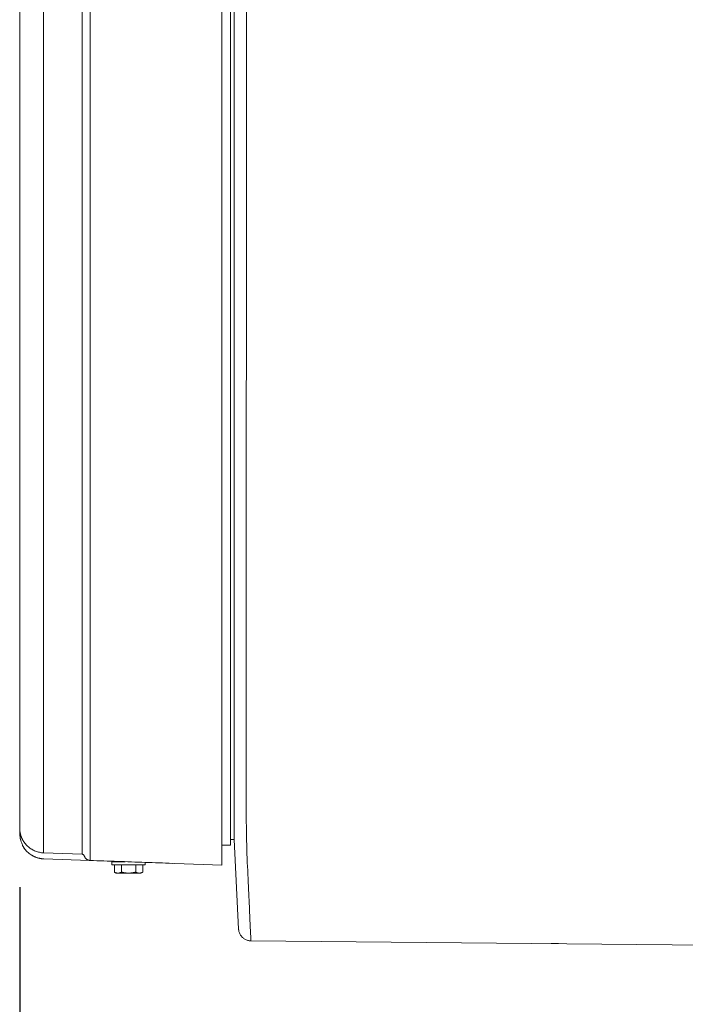
# Model space of a CAD drawing. Units: inches. Extents: x -271 to 393, y -137 to 137.
# Drawn here: x -173 to -159, y -40 to -20 of the extents above; entities that cross this region are included whole.
import ezdxf

# ---------------------------------------------------------------- set-up
doc = ezdxf.new("R2010")
doc.units = ezdxf.units.IN
doc.header["$MEASUREMENT"] = 0
doc.header["$PDMODE"] = 2
doc.header["$PDSIZE"] = 0.03
doc.layers.add('Unnamed [1.1]', color=7, linetype='Continuous', lineweight=0)
doc.layers.add('Unnamed [1]', color=7, linetype='Continuous', lineweight=0)
doc.styles.add('CK_TEXT_STYLE_0024', font='times.ttf', dxfattribs={"width": 0.75, "height": 5.5})
doc.styles.add('CK_TEXT_STYLE_0025', font='txt', dxfattribs={"width": 0.75, "height": 5.5})
doc.dimstyles.new('KEYCREATOR_DIMSTYLE', dxfattribs={"dimtxt": 5.5, "dimasz": 5.5, "dimexe": 1.375, "dimexo": 1.375, "dimgap": 1.375, "dimtad": 0, "dimtih": 1, "dimtoh": 1, "dimdec": 6, "dimzin": 4, "dimdsep": 46, "dimlunit": 5, "dimtxsty": 'CK_TEXT_STYLE_0024', "dimsah": 1, "dimcen": 0, "dimadec": 0, "dimazin": 0, "dimtfac": 1, "dimtdec": 6, "dimtofl": 0, "dimtmove": 0, "dimatfit": 3, "dimfxl": 1, "dimfrac": 2, "dimtolj": 1, "dimtzin": 0, "dimarcsym": 0})

# ---------------------------------------------------------------- blocks, each defined once
blk = doc.blocks.new('*D4')
at = {"layer": 'Defpoints', "color": 0}
for p in [(248.738, -35.856), (-172.751, -36.237), (248.738, -57.226)]:
    blk.add_point(p, dxfattribs=at)
at = {"layer": 'Unnamed [1]', "color": 18, "lineweight": -2, "true_color": 0x000000}
for p, q in [((248.738, -37.231), (248.738, -58.601)), ((-172.751, -37.612), (-172.751, -58.601)), ((-167.251, -57.226), (23.89, -57.226)), ((243.238, -57.226), (52.096, -57.226))]:
    blk.add_line(p, q, dxfattribs=at)
at = {"layer": 'Unnamed [1]', "color": 18, "true_color": 0x000000}
for points in [[(-167.251, -56.309), (-167.251, -58.143), (-172.751, -57.226)], [(243.238, -58.143), (243.238, -56.309), (248.738, -57.226)]]:
    blk.add_solid(points, dxfattribs=at)
at = {"layer": 'Unnamed [1]', "color": 18, "lineweight": 0, "true_color": 0x000000, "insert": (37.993, -57.226), "char_height": 5.5, "attachment_point": 5, "line_spacing_factor": 0.96, "style": 'CK_TEXT_STYLE_0025'}
blk.add_mtext('\\A1;35\'- 1-1/2"\\P{OAD}', dxfattribs=at)

msp = doc.modelspace()

# ---------------------------------------------------------------- linework, layer by layer
at = {"layer": 'Unnamed [1.1]', "color": 18, "linetype": 'Continuous', "lineweight": 0, "true_color": 0x000000}
for p, q in [((-168.4717539, -36.7601578), (-168.4717539, 36.7852026)), ((-168.6510902, 35.3069285), (-168.6510902, -35.2277244)), ((-168.4027838, -35.074458), (-168.4000369, 0.0055401)), ((-168.1500376, 0.001247), (-168.1527844, -35.0787529)), ((-172.7510945, -35.3350542), (-172.7510903, -0.155877)), ((-172.2679131, -35.2198491), (-172.2679167, -0.0394452)), ((-171.4856382, -35.2206982), (-171.4856418, -0.0402843)), ((-171.3227018, -35.2248303), (-171.322706, -0.0456532)), ((-168.4000376, -0.0030063), (-168.4027823, -35.0554779)), ((-168.4027838, -35.0744581), (-168.4027841, -35.0787209)), ((-168.4027823, -35.0554779), (-168.4027838, -35.074458)), ((-172.7510945, -35.3350542), (-172.7510947, -36.4092473)), ((-168.6510902, -35.2277244), (-168.6510902, -37.1608426)), ((-172.7510947, -36.2779267), (-172.7510948, -36.4092515)), ((-168.6510892, -36.7601578), (-168.4717538, -36.7601578)), ((-168.4717538, -36.6402695), (-168.4029019, -36.6402695)), ((-171.4856164, -36.9397575), (-172.2679159, -36.9124388)), ((-171.3279705, -37.0672115), (-172.2651672, -37.0344609)), ((-168.6510902, -37.1608426), (-171.3226568, -37.067484)), ((-170.8822573, -37.0946565), (-170.6113673, -37.0946565)), ((-170.2022573, -37.1546565), (-170.8822573, -37.1546565)), ((-170.8822572, -37.0946458), (-170.8822572, -37.1546509)), ((-170.8822572, -37.0946534), (-170.8822572, -37.1546586)), ((-170.8309324, -37.3049127), (-170.8309324, -37.1546494)), ((-170.8309324, -37.3049198), (-170.8309324, -37.1546565)), ((-170.6865949, -37.3049198), (-170.6865949, -37.1546565)), ((-170.3979197, -37.3049198), (-170.3979197, -37.1546565)), ((-170.2535822, -37.3049198), (-170.2535822, -37.1546565)), ((-170.2022574, -37.1546586), (-170.2022574, -37.1066392)), ((-170.8309325, -37.3049198), (-170.7922574, -37.3246565)), ((-170.7922573, -37.3246565), (-170.7587636, -37.3246565)), ((-170.7587636, -37.3246565), (-170.5422573, -37.3246565)), ((-170.5422573, -37.3246565), (-170.3257509, -37.3246565)), ((-170.3257509, -37.3246565), (-170.2922573, -37.3246565)), ((-170.2922576, -37.3246567), (-170.2535821, -37.3049197)), ((-168.3064885, -38.4911988), (-168.3048284, -38.5001481)), ((-168.0387404, -38.7011411), (-168.0387395, -38.7010639))]:
    msp.add_line(p, q, dxfattribs=at)
for points in [[(-172.7511714, -19.2107731), (-172.7511716, -20.6765726), (-172.7511717, -22.1423721), (-172.7511719, -23.6081716), (-172.7511721, -25.0739711), (-172.7511722, -26.5397706), (-172.7511724, -28.0055701), (-172.7511725, -29.4713696), (-172.7511727, -30.9371691), (-172.7511728, -32.4029686), (-172.751173, -33.868768), (-172.7511731, -35.3345675)], [(-168.4028717, -36.2010807), (-168.4028682, -36.1558097), (-168.4028647, -36.1103597), (-168.4028611, -36.0647376), (-168.4028576, -36.0189499), (-168.402854, -35.9730034), (-168.4028504, -35.9269047), (-168.4028468, -35.8806605), (-168.4028432, -35.8342775), (-168.4028395, -35.7877624), (-168.4028359, -35.7411218), (-168.4028322, -35.6943624), (-168.4028286, -35.647491), (-168.4028249, -35.6005141), (-168.4028212, -35.5534385), (-168.4028175, -35.5062708), (-168.4028138, -35.4590177), (-168.4028101, -35.411686), (-168.4028064, -35.3642822), (-168.4028027, -35.316813), (-168.402799, -35.2692852), (-168.4027953, -35.2217054), (-168.4027916, -35.1740803), (-168.4027878, -35.1264166), (-168.4027841, -35.0787209)], [(-168.1527844, -35.0787529), (-168.1527926, -35.1807906), (-168.1528012, -35.2826583), (-168.1528099, -35.3843006), (-168.1528188, -35.4856623), (-168.1528276, -35.5866879), (-168.1528362, -35.6873221), (-168.1528446, -35.7875096), (-168.1528526, -35.8871949), (-168.1528601, -35.9863227), (-168.1528669, -36.0848378), (-168.152873, -36.1826846), (-168.1528782, -36.2798079), (-168.1525441, -36.3761014), (-168.1515758, -36.4714441), (-168.1500387, -36.5657587), (-168.1479979, -36.6589678), (-168.1455186, -36.7509938), (-168.1426662, -36.8417595), (-168.1395058, -36.9311874), (-168.1361026, -37.0192001), (-168.132522, -37.1057202), (-168.1288291, -37.1906702), (-168.1250892, -37.2739728), (-168.1213674, -37.3555505), (-168.1177184, -37.435333), (-168.1141542, -37.513278), (-168.1106761, -37.5893502), (-168.1072853, -37.6635144), (-168.1039832, -37.7357353), (-168.1007712, -37.8059778), (-168.0976504, -37.8742065), (-168.0946223, -37.9403862), (-168.0916882, -38.0044817), (-168.0888493, -38.0664578), (-168.086107, -38.1262791), (-168.0834626, -38.1839104), (-168.0809174, -38.2393166), (-168.0784728, -38.2924623), (-168.07613, -38.3433123), (-168.0738903, -38.3918314), (-168.0717552, -38.4379843), (-168.0697258, -38.4817358), (-168.0678035, -38.5230506), (-168.0659897, -38.5618935), (-168.0642856, -38.5982293), (-168.0626925, -38.6320226), (-168.0612118, -38.6632383), (-168.0598448, -38.6918411)], [(-172.7511728, -35.3345673), (-172.7511711, -35.3896521), (-172.7511692, -35.4443277), (-172.751167, -35.4984865), (-172.7511645, -35.5520213), (-172.751162, -35.6048248), (-172.7511593, -35.6567896), (-172.7511566, -35.7078084), (-172.7511539, -35.7577738), (-172.7511512, -35.8065784), (-172.7511487, -35.854115), (-172.7511464, -35.9002762), (-172.7511442, -35.9449547), (-172.7511424, -35.9880431), (-172.7511408, -36.029434), (-172.7511397, -36.0690201), (-172.7511389, -36.1066942), (-172.7511387, -36.1423603), (-172.7511388, -36.1759691), (-172.751139, -36.2074826), (-172.7511394, -36.2368629), (-172.7511396, -36.2640722), (-172.7511396, -36.2890725), (-172.7511392, -36.3118259), (-172.7511383, -36.3322946), (-172.7511367, -36.3504406), (-172.7511343, -36.366226), (-172.751131, -36.3796129), (-172.7511265, -36.3905634), (-172.7511207, -36.3990397), (-172.7511136, -36.4050038), (-172.7511049, -36.4084178), (-172.7510946, -36.4092438)], [(-172.2679131, -35.2198491), (-172.2679128, -35.3036888), (-172.2679127, -35.3871942), (-172.2679126, -35.4701844), (-172.2679126, -35.5524788), (-172.2679127, -35.6338965), (-172.2679129, -35.7142569), (-172.2679131, -35.7933792), (-172.2679134, -35.8710826), (-172.2679137, -35.9471865), (-172.267914, -36.02151), (-172.2679144, -36.0938725), (-172.2679147, -36.1640932), (-172.267915, -36.2319914), (-172.2679154, -36.2973862), (-172.2679157, -36.3600971), (-172.2679159, -36.4199432), (-172.2679162, -36.4767613), (-172.2679163, -36.5304588), (-172.2679165, -36.5809604), (-172.2679166, -36.6281908), (-172.2679166, -36.672075), (-172.2679166, -36.7125377), (-172.2679167, -36.7495036), (-172.2679166, -36.7828977), (-172.2679166, -36.8126447), (-172.2679165, -36.8386694), (-172.2679164, -36.8608966), (-172.2679163, -36.8792511), (-172.2679162, -36.8936577), (-172.2679161, -36.9040413), (-172.267916, -36.9103266), (-172.2679159, -36.9124383)], [(-171.4856165, -36.9397579), (-171.4856166, -36.9376132), (-171.485617, -36.9312307), (-171.4856175, -36.9206866), (-171.4856182, -36.9060572), (-171.4856188, -36.8874187), (-171.4856195, -36.8648473), (-171.4856202, -36.8384194), (-171.4856207, -36.8082111), (-171.4856212, -36.7742987), (-171.4856214, -36.7367585), (-171.4856214, -36.6956666), (-171.4856211, -36.6510994), (-171.4856205, -36.603133), (-171.4856196, -36.5518438), (-171.4856182, -36.4973079), (-171.4856163, -36.4396016), (-171.4856139, -36.3788191), (-171.4856112, -36.3151261), (-171.4856083, -36.2487064), (-171.4856055, -36.1797436), (-171.4856028, -36.1084215), (-171.4856005, -36.0349237), (-171.4855988, -35.9594339), (-171.4855978, -35.8821359), (-171.4855978, -35.8032134), (-171.4855988, -35.7228499), (-171.4856011, -35.6412293), (-171.4856049, -35.5585352), (-171.4856103, -35.4749514), (-171.4856175, -35.3906615), (-171.4856268, -35.3058492), (-171.4856382, -35.2206982)], [(-171.3226569, -37.067484), (-171.3226751, -37.065183), (-171.3226903, -37.0583369), (-171.3227025, -37.0470277), (-171.3227121, -37.0313375), (-171.3227193, -37.0113485), (-171.3227243, -36.9871427), (-171.3227275, -36.9588023), (-171.322729, -36.9264093), (-171.3227291, -36.8900459), (-171.3227281, -36.8497941), (-171.3227263, -36.8057361), (-171.3227238, -36.7579539), (-171.322721, -36.7065297), (-171.3227181, -36.6515456), (-171.3227153, -36.5930836), (-171.3227129, -36.5312258), (-171.3227111, -36.4660735), (-171.3227098, -36.3978042), (-171.3227091, -36.3266144), (-171.3227087, -36.2527007), (-171.3227087, -36.1762598), (-171.3227088, -36.0974881), (-171.3227091, -36.0165822), (-171.3227093, -35.9337389), (-171.3227096, -35.8491546), (-171.3227096, -35.7630258), (-171.3227095, -35.6755493), (-171.3227089, -35.5869216), (-171.322708, -35.4973393), (-171.3227066, -35.4069989), (-171.3227045, -35.316097), (-171.3227018, -35.2248303)], [(-172.2651672, -37.0344609), (-172.29174, -37.0328039), (-172.3182309, -37.0296652), (-172.3445596, -37.0250813), (-172.3706459, -37.0190888), (-172.3964096, -37.0117243), (-172.4217706, -37.0030242), (-172.4466485, -36.9930251), (-172.4709633, -36.9817636), (-172.4946346, -36.9692762), (-172.5175824, -36.9555994), (-172.5397264, -36.9407698), (-172.5609864, -36.924824), (-172.5812821, -36.9077985), (-172.6005335, -36.8897298), (-172.6186604, -36.8706545), (-172.6355824, -36.8506091), (-172.6512375, -36.8296357), (-172.6656358, -36.8077983), (-172.6788058, -36.7851668), (-172.6907756, -36.7618105), (-172.7015735, -36.7377992), (-172.7112278, -36.7132025), (-172.7197668, -36.6880901), (-172.7272188, -36.6625315), (-172.733612, -36.6365964), (-172.7389747, -36.6103544), (-172.7433352, -36.5838751), (-172.7467219, -36.5572281), (-172.7491628, -36.5304832), (-172.7506864, -36.5037099), (-172.7513209, -36.4769778), (-172.7510947, -36.4503565)], [(-172.684754, -36.6626855), (-172.6867278, -36.6592302), (-172.6886741, -36.6557592), (-172.6905929, -36.6522729), (-172.6924841, -36.6487713), (-172.6943474, -36.6452545), (-172.6961828, -36.6417226), (-172.6979902, -36.6381758), (-172.6997694, -36.6346142), (-172.7015203, -36.6310379), (-172.7032427, -36.627447), (-172.7049365, -36.6238417), (-172.7066016, -36.620222), (-172.7082379, -36.6165882), (-172.7098452, -36.6129402), (-172.7114233, -36.6092783), (-172.7129722, -36.6056025), (-172.7144918, -36.601913), (-172.7159818, -36.5982099), (-172.7174422, -36.5944933), (-172.7188728, -36.5907633), (-172.7202735, -36.5870201), (-172.7216442, -36.5832638), (-172.7229846, -36.5794944), (-172.7242948, -36.5757122), (-172.7255747, -36.5719173), (-172.7268247, -36.5681106), (-172.7280456, -36.5642929), (-172.7292379, -36.5604651), (-172.7304023, -36.5566281), (-172.7315393, -36.5527828), (-172.7326497, -36.5489301), (-172.7337339, -36.5450709), (-172.7347928, -36.5412061), (-172.7358268, -36.5373366), (-172.7368366, -36.5334632), (-172.7378228, -36.5295869), (-172.7388846, -36.5253326), (-172.7400931, -36.5203791), (-172.7414067, -36.514808), (-172.7427839, -36.5087011), (-172.744183, -36.5021399), (-172.7455625, -36.4952064), (-172.7468809, -36.487982), (-172.7480966, -36.4805485), (-172.749168, -36.4729876), (-172.7500536, -36.4653809), (-172.7507118, -36.4578102), (-172.751101, -36.4503572)], [(-172.6841941, -36.6636705), (-172.6896458, -36.6540084), (-172.6948748, -36.6442247), (-172.6998799, -36.6343249), (-172.7046599, -36.6243144), (-172.7092136, -36.6141986), (-172.7135397, -36.603983), (-172.717637, -36.5936731), (-172.7215043, -36.5832742), (-172.7251404, -36.5727919), (-172.7285439, -36.5622316), (-172.7317138, -36.5515987), (-172.7346487, -36.5408987), (-172.7373474, -36.530137), (-172.7398088, -36.5193191), (-172.7420315, -36.5084505), (-172.7440143, -36.4975365), (-172.7457561, -36.4865827), (-172.7472556, -36.4755944), (-172.7485114, -36.4645772), (-172.7495226, -36.4535365), (-172.7502877, -36.4424777), (-172.7508055, -36.4314062), (-172.7510749, -36.4203276), (-172.7510947, -36.4092473)], [(-172.7510764, -36.4099253), (-172.7510772, -36.4098971), (-172.751078, -36.4098689), (-172.7510787, -36.4098407), (-172.7510795, -36.4098126), (-172.7510802, -36.4097844), (-172.751081, -36.4097562), (-172.7510817, -36.409728), (-172.7510825, -36.4096998), (-172.7510833, -36.4096716), (-172.751084, -36.4096434), (-172.7510848, -36.4096152), (-172.7510855, -36.409587), (-172.7510863, -36.4095588), (-172.7510871, -36.4095307), (-172.7510878, -36.4095025), (-172.7510886, -36.4094743), (-172.7510893, -36.4094461), (-172.7510901, -36.4094179), (-172.7510909, -36.4093897), (-172.7510916, -36.4093615), (-172.7510924, -36.4093333), (-172.7510931, -36.4093051), (-172.7510939, -36.4092769), (-172.7510947, -36.4092488)], [(-172.7510947, -36.4092499), (-172.7510938, -36.4092854), (-172.7510928, -36.4093209), (-172.7510918, -36.4093564), (-172.7510909, -36.4093919), (-172.7510899, -36.4094275), (-172.7510889, -36.409463), (-172.751088, -36.4094985), (-172.751087, -36.409534), (-172.751086, -36.4095695), (-172.7510851, -36.409605), (-172.7510841, -36.4096406), (-172.7510832, -36.4096761), (-172.7510822, -36.4097116), (-172.7510812, -36.4097471), (-172.7510803, -36.4097826), (-172.7510793, -36.4098181), (-172.7510784, -36.4098537), (-172.7510774, -36.4098892), (-172.7510765, -36.4099247), (-172.7510755, -36.4099602), (-172.7510746, -36.4099957), (-172.7510736, -36.4100312), (-172.7510726, -36.4100668), (-172.7510717, -36.4101023)], [(-172.7510946, -36.4092438), (-172.7508359, -36.4202491), (-172.750357, -36.4312581), (-172.749658, -36.4422656), (-172.7487388, -36.4532663), (-172.7475996, -36.4642548), (-172.7462403, -36.475226), (-172.744661, -36.4861744), (-172.7428617, -36.4970948), (-172.7408425, -36.5079818), (-172.7386034, -36.5188302), (-172.7361444, -36.5296347), (-172.7334655, -36.54039), (-172.7305669, -36.5510907), (-172.7274485, -36.5617316), (-172.7241103, -36.5723074), (-172.7205525, -36.5828128), (-172.7167749, -36.5932424), (-172.7127778, -36.603591), (-172.7085611, -36.6138533), (-172.7041248, -36.6240239), (-172.699469, -36.6340976), (-172.6945937, -36.6440691), (-172.6894989, -36.653933), (-172.6841848, -36.6636841)], [(-172.7348597, -36.6476567), (-172.7358233, -36.6431286), (-172.7367373, -36.6385911), (-172.7376035, -36.6340446), (-172.7384234, -36.6294897), (-172.7391985, -36.6249266), (-172.7399304, -36.6203558), (-172.7406207, -36.6157777), (-172.7412709, -36.6111928), (-172.7418826, -36.6066015), (-172.7424574, -36.6020041), (-172.7429968, -36.5974011), (-172.7435023, -36.592793), (-172.7439757, -36.5881801), (-172.7444183, -36.5835629), (-172.7448318, -36.5789418), (-172.7452178, -36.5743171), (-172.7455777, -36.5696894), (-172.7459133, -36.5650591), (-172.7462259, -36.5604265), (-172.7465173, -36.5557921), (-172.7467889, -36.5511562), (-172.7470424, -36.5465195), (-172.7472792, -36.5418821), (-172.747501, -36.5372446)], [(-172.6544332, -36.8257305), (-172.6564751, -36.8228481), (-172.6584965, -36.8199513), (-172.6604974, -36.8170403), (-172.6624777, -36.8141152), (-172.6644374, -36.8111761), (-172.6663764, -36.8082232), (-172.6682949, -36.8052566), (-172.6701927, -36.8022764), (-172.6720699, -36.7992829), (-172.6739263, -36.7962761), (-172.6757621, -36.7932562), (-172.6775771, -36.7902233), (-172.6793714, -36.7871776), (-172.6811448, -36.7841192), (-172.6828975, -36.7810483), (-172.6846294, -36.7779649), (-172.6863405, -36.7748693), (-172.6880307, -36.7717616), (-172.6897, -36.7686418), (-172.6913484, -36.7655102), (-172.6929759, -36.7623669), (-172.6945825, -36.7592121), (-172.6961681, -36.7560458), (-172.6977327, -36.7528682)], [(-169.647639, -37.1260179), (-169.7174184, -37.1235795), (-169.7872001, -37.1211409), (-169.8569838, -37.1187023), (-169.9267694, -37.1162636), (-169.9965569, -37.1138249), (-170.0663459, -37.1113861), (-170.1361365, -37.1089472), (-170.2059283, -37.1065083), (-170.2757214, -37.1040694), (-170.3455155, -37.1016304), (-170.4153105, -37.0991914), (-170.4851062, -37.0967524), (-170.5549025, -37.0943134), (-170.6246993, -37.0918743), (-170.6944963, -37.0894352), (-170.7642935, -37.0869961), (-170.8340907, -37.084557), (-170.9038877, -37.082118), (-170.9736844, -37.0796789), (-171.0434807, -37.0772399), (-171.1132763, -37.0748008), (-171.1830713, -37.0723618), (-171.2528653, -37.0699229), (-171.3226582, -37.0674839)], [(-168.3065, -38.4911279), (-168.3066858, -38.4900168), (-168.3068663, -38.4889039), (-168.3070415, -38.4877893), (-168.3072115, -38.486673), (-168.3073762, -38.4855549), (-168.3075356, -38.4844351), (-168.3076897, -38.4833136), (-168.3078384, -38.4821904), (-168.3079819, -38.4810655), (-168.30812, -38.479939), (-168.3082527, -38.4788108), (-168.30838, -38.477681), (-168.308502, -38.4765495), (-168.3086185, -38.4754164), (-168.3087297, -38.4742817), (-168.3088354, -38.4731454), (-168.3089357, -38.4720076), (-168.3090305, -38.4708681), (-168.3091199, -38.4697271), (-168.3092038, -38.4685846), (-168.3092822, -38.4674405), (-168.3093551, -38.4662949), (-168.3094225, -38.4651477), (-168.3094844, -38.4639991)], [(-168.0621468, -38.7009188), (-168.062053, -38.700904), (-168.061959, -38.7008572), (-168.0618647, -38.7007787), (-168.0617702, -38.7006683), (-168.0616754, -38.7005262), (-168.0615804, -38.7003524), (-168.0614853, -38.7001469), (-168.0613899, -38.6999098), (-168.0612943, -38.699641), (-168.0611986, -38.6993407), (-168.0611027, -38.6990088), (-168.0610066, -38.6986455), (-168.0609104, -38.6982506), (-168.0608141, -38.6978244), (-168.0607176, -38.6973667), (-168.060621, -38.6968777), (-168.0605243, -38.6963574), (-168.0604274, -38.6958058), (-168.0603305, -38.6952229), (-168.0602335, -38.6946088), (-168.0601364, -38.6939636), (-168.0600393, -38.6932872), (-168.0599421, -38.6925797), (-168.0598448, -38.6918411)]]:
    msp.add_lwpolyline(points, dxfattribs=at)
at = {"layer": 'Unnamed [1.1]', "color": 18, "linetype": 'Continuous', "lineweight": 0, "true_color": 0x000000, "extrusion": (0, 0, -1)}
for points in [[(172.2679159, -36.9124383), (172.2889481, -36.9113072), (172.3098921, -36.9092344), (172.3307162, -36.9062386), (172.3513888, -36.902339), (172.3718781, -36.8975544), (172.3921525, -36.8919037), (172.4121802, -36.8854059), (172.4319295, -36.8780798), (172.4513688, -36.8699445), (172.4704663, -36.8610188), (172.4891903, -36.8513217), (172.5075092, -36.8408721), (172.5253912, -36.8296889), (172.5428047, -36.8177911), (172.5597178, -36.8051975), (172.5760991, -36.7919271), (172.5919166, -36.7779989), (172.6071388, -36.7634317), (172.6217339, -36.7482444), (172.6356703, -36.7324561), (172.6489162, -36.7160856), (172.6614399, -36.6991519), (172.6732098, -36.6816739), (172.6841941, -36.6636705)], [(172.2878615, -37.0331528), (172.2983197, -37.0322068), (172.3087555, -37.0310373), (172.3191643, -37.0296458), (172.3295417, -37.0280338), (172.3398834, -37.0262028), (172.3501849, -37.0241544), (172.3604417, -37.0218901), (172.3706496, -37.0194114), (172.3808039, -37.0167198), (172.3909003, -37.0138169), (172.4009344, -37.0107041), (172.4109018, -37.0073831), (172.420798, -37.0038553), (172.4306185, -37.0001223), (172.4403591, -36.9961855), (172.4500152, -36.9920465), (172.4595824, -36.9877069), (172.4690563, -36.9831681), (172.4784324, -36.9784317), (172.4877064, -36.9734992), (172.4968738, -36.9683722), (172.5059302, -36.963052), (172.5148712, -36.9575404), (172.5236923, -36.9518387)], [(171.3226568, -37.067484), (171.3281728, -37.0671713), (171.333663, -37.0665968), (171.3391183, -37.0657665), (171.3445298, -37.0646863), (171.3498886, -37.0633621), (171.3551857, -37.0618), (171.3604122, -37.0600058), (171.365559, -37.0579855), (171.3706174, -37.0557451), (171.3755782, -37.0532905), (171.3804327, -37.0506276), (171.3851717, -37.0477624), (171.3897865, -37.0447008), (171.394268, -37.0414489), (171.3986073, -37.0380125), (171.4027954, -37.0343975), (171.4068234, -37.03061), (171.4106824, -37.0266559), (171.4143634, -37.0225411), (171.4178574, -37.0182716), (171.4211556, -37.0138534), (171.4242489, -37.0092923), (171.4271284, -37.0045943), (171.4297852, -36.9997654), (171.4322103, -36.9948115), (171.434556, -36.9897537), (171.436993, -36.984647), (171.4395403, -36.9795484), (171.4422168, -36.9745151), (171.4450416, -36.9696039), (171.4480336, -36.964872), (171.4512118, -36.9603763), (171.4545952, -36.9561739), (171.4582027, -36.9523218), (171.4620532, -36.9488769), (171.4661659, -36.9458964), (171.4705595, -36.9434372), (171.4752532, -36.9415564), (171.4802659, -36.9403109), (171.4856165, -36.9397579)], [(172.3063802, -37.0313291), (172.3046228, -37.0315326), (172.3028645, -37.031731), (172.3011053, -37.0319243), (172.299345, -37.0321125), (172.2975838, -37.0322957), (172.2958217, -37.0324738), (172.2940586, -37.0326467), (172.2922946, -37.0328146), (172.2905296, -37.0329774), (172.2887637, -37.033135), (172.2869969, -37.0332875), (172.2852291, -37.0334349), (172.2834604, -37.0335771), (172.2816908, -37.0337142), (172.2799202, -37.0338461), (172.2781488, -37.0339729), (172.2763764, -37.0340945), (172.2746031, -37.0342109), (172.272829, -37.0343221), (172.2710539, -37.0344282), (172.2692779, -37.034529), (172.267501, -37.0346246), (172.2657233, -37.034715), (172.2639446, -37.0348002)], [(172.2650638, -37.0344935), (172.2650164, -37.0345165), (172.2649691, -37.0345386), (172.2649219, -37.0345598), (172.2648747, -37.0345801), (172.2648276, -37.0345995), (172.2647806, -37.034618), (172.2647336, -37.0346357), (172.2646867, -37.0346524), (172.2646399, -37.0346683), (172.2645931, -37.0346832), (172.2645465, -37.0346973), (172.2644998, -37.0347105), (172.2644533, -37.0347228), (172.2644068, -37.0347342), (172.2643604, -37.0347448), (172.264314, -37.0347544), (172.2642677, -37.0347632), (172.2642215, -37.034771), (172.2641753, -37.034778), (172.2641293, -37.0347841), (172.2640832, -37.0347893), (172.2640373, -37.0347936), (172.2639914, -37.0347971), (172.2639456, -37.0347996)], [(172.2639456, -37.0347996), (172.2638883, -37.0348016), (172.263831, -37.0348021), (172.2637739, -37.0348013), (172.2637169, -37.034799), (172.26366, -37.0347954), (172.2636032, -37.0347904), (172.2635465, -37.034784), (172.2634899, -37.0347762), (172.2634335, -37.034767), (172.2633771, -37.0347565), (172.2633209, -37.0347445), (172.2632647, -37.0347312), (172.2632087, -37.0347164), (172.2631527, -37.0347003), (172.2630969, -37.0346828), (172.2630412, -37.034664), (172.2629856, -37.0346437), (172.2629301, -37.034622), (172.2628747, -37.034599), (172.2628194, -37.0345746), (172.2627643, -37.0345488), (172.2627092, -37.0345216), (172.2626542, -37.034493), (172.2625994, -37.0344631)], [(170.7587636, -37.3246565), (170.7618376, -37.3246206), (170.7648896, -37.324513), (170.7679217, -37.3243344), (170.7709361, -37.324085), (170.7739352, -37.3237653), (170.7769211, -37.3233758), (170.779896, -37.3229169), (170.7828621, -37.322389), (170.7858216, -37.3217925), (170.7887769, -37.321128), (170.7917299, -37.3203959), (170.7946831, -37.3195965), (170.7976385, -37.3187303), (170.8005985, -37.3177978), (170.8035652, -37.3167994), (170.8065408, -37.3157355), (170.8095275, -37.3146065), (170.8125276, -37.313413), (170.8155432, -37.3121553), (170.8185767, -37.3108339), (170.8216301, -37.3094492), (170.8247057, -37.3080017), (170.8278058, -37.3064917), (170.8309324, -37.3049198)], [(170.6865949, -37.3049198), (170.6897215, -37.3064917), (170.6928216, -37.3080017), (170.6958972, -37.3094492), (170.6989506, -37.3108339), (170.7019841, -37.3121553), (170.7049997, -37.313413), (170.7079998, -37.3146065), (170.7109865, -37.3157355), (170.7139621, -37.3167994), (170.7169288, -37.3177978), (170.7198887, -37.3187303), (170.7228442, -37.3195965), (170.7257974, -37.3203959), (170.7287504, -37.321128), (170.7317056, -37.3217925), (170.7346652, -37.322389), (170.7376313, -37.3229169), (170.7406062, -37.3233758), (170.7435921, -37.3237653), (170.7465912, -37.324085), (170.7496056, -37.3243344), (170.7526377, -37.324513), (170.7556897, -37.3246206), (170.7587636, -37.3246565)], [(170.5422573, -37.3246565), (170.5484052, -37.3246206), (170.5545091, -37.324513), (170.5605733, -37.3243344), (170.5666023, -37.324085), (170.5726004, -37.3237653), (170.5785722, -37.3233758), (170.5845219, -37.3229169), (170.5904542, -37.322389), (170.5963733, -37.3217925), (170.6022837, -37.321128), (170.6081899, -37.3203959), (170.6140962, -37.3195965), (170.6200071, -37.3187303), (170.625927, -37.3177978), (170.6318603, -37.3167994), (170.6378115, -37.3157355), (170.643785, -37.3146065), (170.6497852, -37.313413), (170.6558165, -37.3121553), (170.6618833, -37.3108339), (170.6679902, -37.3094492), (170.6741414, -37.3080017), (170.6803415, -37.3064917), (170.6865949, -37.3049198)], [(170.3979197, -37.3049198), (170.4041731, -37.3064917), (170.4103731, -37.3080017), (170.4165244, -37.3094492), (170.4226312, -37.3108339), (170.4286981, -37.3121553), (170.4347294, -37.313413), (170.4407296, -37.3146065), (170.4467031, -37.3157355), (170.4526543, -37.3167994), (170.4585876, -37.3177978), (170.4645075, -37.3187303), (170.4704184, -37.3195965), (170.4763247, -37.3203959), (170.4822309, -37.321128), (170.4881413, -37.3217925), (170.4940604, -37.322389), (170.4999926, -37.3229169), (170.5059424, -37.3233758), (170.5119142, -37.3237653), (170.5179123, -37.324085), (170.5239413, -37.3243344), (170.5300055, -37.324513), (170.5361093, -37.3246206), (170.5422573, -37.3246565)], [(170.3257509, -37.3246565), (170.3288249, -37.3246206), (170.3318769, -37.324513), (170.334909, -37.3243344), (170.3379234, -37.324085), (170.3409225, -37.3237653), (170.3439084, -37.3233758), (170.3468833, -37.3229169), (170.3498494, -37.322389), (170.3528089, -37.3217925), (170.3557642, -37.321128), (170.3587172, -37.3203959), (170.3616704, -37.3195965), (170.3646258, -37.3187303), (170.3675858, -37.3177978), (170.3705525, -37.3167994), (170.373528, -37.3157355), (170.3765148, -37.3146065), (170.3795149, -37.313413), (170.3825305, -37.3121553), (170.385564, -37.3108339), (170.3886174, -37.3094492), (170.391693, -37.3080017), (170.3947931, -37.3064917), (170.3979197, -37.3049198)], [(170.2535822, -37.3049198), (170.2567088, -37.3064917), (170.2598089, -37.3080017), (170.2628845, -37.3094492), (170.2659379, -37.3108339), (170.2689714, -37.3121553), (170.271987, -37.313413), (170.2749871, -37.3146065), (170.2779738, -37.3157355), (170.2809494, -37.3167994), (170.2839161, -37.3177978), (170.286876, -37.3187303), (170.2898315, -37.3195965), (170.2927847, -37.3203959), (170.2957377, -37.321128), (170.2986929, -37.3217925), (170.3016525, -37.322389), (170.3046186, -37.3229169), (170.3075935, -37.3233758), (170.3105794, -37.3237653), (170.3135784, -37.324085), (170.3165929, -37.3243344), (170.319625, -37.324513), (170.322677, -37.3246206), (170.3257509, -37.3246565)], [(168.3094264, -38.4639959), (168.3080112, -38.4797801), (168.3055293, -38.4953329), (168.3020208, -38.5106159), (168.2975259, -38.5255905), (168.2920845, -38.540218), (168.2857367, -38.5544599), (168.2785226, -38.5682777), (168.2704822, -38.5816329), (168.2616556, -38.5944867), (168.2520828, -38.6068007), (168.2418039, -38.6185364), (168.230859, -38.629655), (168.2192881, -38.6401182), (168.2071312, -38.6498872), (168.1944285, -38.6589236), (168.1812199, -38.6671888), (168.1675456, -38.6746442), (168.1534455, -38.6812513), (168.1389599, -38.6869715), (168.1241286, -38.6917661), (168.1089918, -38.6955968), (168.0935895, -38.6984248), (168.0779618, -38.7002117), (168.0621487, -38.7009188)]]:
    msp.add_lwpolyline(points, dxfattribs=at)
msp.add_lwpolyline([(171.3226568, -37.067484), (171.3226568, -37.067484), (171.3226568, -37.067484), (171.3226568, -37.067484), (171.3226568, -37.067484), (171.3226568, -37.067484), (171.3226568, -37.067484), (171.3226568, -37.067484), (171.3226568, -37.067484), (171.3226568, -37.067484), (171.3226568, -37.067484), (171.3226568, -37.067484), (171.3226568, -37.067484), (171.3226568, -37.067484), (171.3226568, -37.067484), (171.3226568, -37.067484), (171.3226568, -37.067484), (171.3226568, -37.067484), (171.3226568, -37.067484), (171.3226568, -37.067484), (171.3226568, -37.067484), (171.3226568, -37.067484), (171.3226568, -37.067484), (171.3226569, -37.067484)], close=True, dxfattribs=at)
at = {"layer": 'Unnamed [1]', "color": 18, "linetype": 'Continuous', "lineweight": 0, "true_color": 0x000000}
for p, q in [((-168.4028717, -36.2010807), (-168.4029019, -36.6402695)), ((-168.4029019, -36.6402695), (-168.3094225, -38.4651477)), ((-152.0050128, -38.8491609), (-168.0621487, -38.7009188))]:
    msp.add_line(p, q, dxfattribs=at)
at = {"layer": 'Unnamed [1]', "color": 18, "linetype": 'Continuous', "lineweight": 0, "true_color": 0x000000, "extrusion": (0, 0, -1)}
msp.add_lwpolyline([(161.9643962, -38.7534296), (161.9582512, -38.7534906), (161.9521062, -38.7535516), (161.9459612, -38.7536126), (161.9398162, -38.7536736), (161.9336712, -38.7537347), (161.9275263, -38.7537957), (161.9213813, -38.7538567), (161.9152363, -38.7539177), (161.9090914, -38.7539787), (161.9029464, -38.7540397), (161.8968015, -38.7541007), (161.8906565, -38.7541617), (161.8845116, -38.7542227), (161.8783667, -38.7542836), (161.8722218, -38.7543446), (161.8660769, -38.7544056), (161.859932, -38.7544666), (161.8537871, -38.7545276), (161.8476422, -38.7545886), (161.8414973, -38.7546496), (161.8353524, -38.7547106), (161.8292075, -38.7547716), (161.8230626, -38.7548326), (161.8169178, -38.7548936)], dxfattribs=at)

# ---------------------------------------------------------------- dimensions: what is measured, and where the dimension line sits
at = {"layer": 'Unnamed [1]', "color": 18, "lineweight": 0, "true_color": 0x000000}
dim = msp.add_linear_dim(base=(248.737835, -57.2260802), p1=(-172.7511394, -36.2368629), p2=(248.737835, -35.8557588), text='35\'- 1-1/2"\\P{OAD}', dimstyle='KEYCREATOR_DIMSTYLE', override={"dimdec": 4, "dimlunit": 3, "dimtxsty": 'CK_TEXT_STYLE_0025', "dimtdec": 4, "dimfrac": 0}, dxfattribs=at)
dim.commit()
dim.dimension.update_dxf_attribs({"geometry": '*D4', "text_midpoint": (37.9933134, -57.2260802), "dimtype": 160})

doc.saveas('drawing.dxf')
